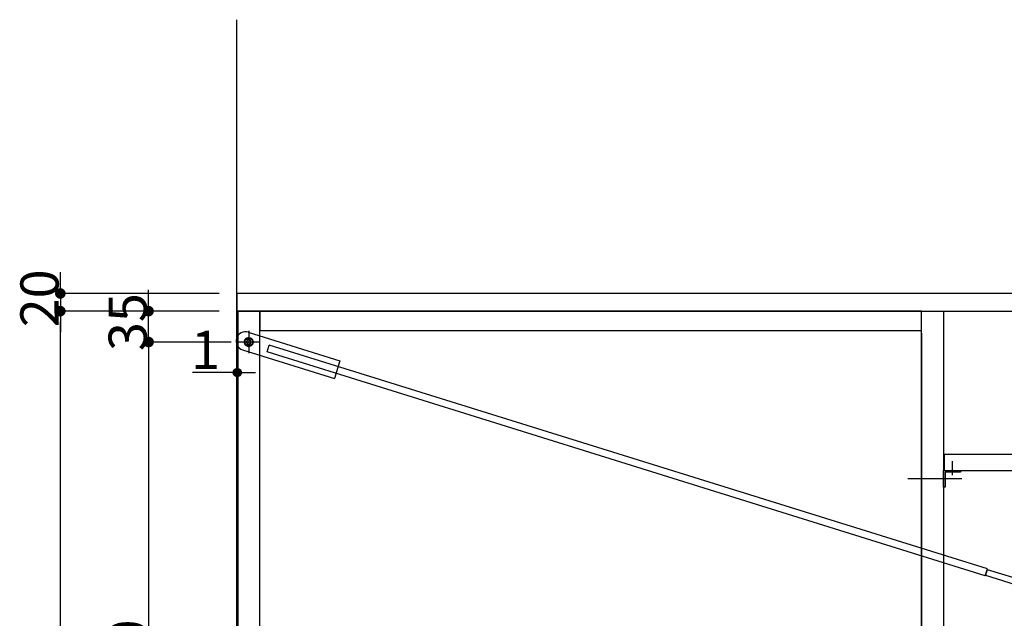
# Model space of a CAD drawing. Extents: x 101953 to 118438, y 11660 to 23201.
# Drawn here: x 107100 to 108216, y 14616 to 15294 of the extents above; entities that cross this region are included whole.
import ezdxf

# ---------------------------------------------------------------- set-up
doc = ezdxf.new("R2010")
doc.units = 0
doc.header["$LTSCALE"] = 20
doc.header["$PDMODE"] = 1
doc.header["$PDSIZE"] = -2
doc.linetypes.add('ISO-10______', pattern=[4.699, 3.048, -0.762, 0.127, -0.762])
doc.layers.get('0').update_dxf_attribs({"linetype": 'CONTINUOUS'})
doc.layers.get('DEFPOINTS').update_dxf_attribs({"linetype": 'CONTINUOUS'})
for name, color, linetype in [('1', 7, 'CONTINUOUS'), ('_0_10', 7, 'CONTINUOUS'), ('__', 7, 'CONTINUOUS'), ('__-1', 7, 'CONTINUOUS'), ('__-2', 7, 'CONTINUOUS'), ('__-4', 7, 'CONTINUOUS')]:
    doc.layers.add(name, color=color, linetype=linetype)
doc.styles.add('_______', font='txt', dxfattribs={"bigfont": 'ＭＳ ゴシック'})
doc.dimstyles.new('SPEAC', dxfattribs={"dimtxt": 43.288773, "dimasz": 10.014893, "dimexe": 0, "dimexo": 60, "dimgap": 4, "dimtad": 1, "dimblk": 'DOT', "dimblk1": 'DOT', "dimblk2": 'DOT', "dimcen": 0, "dimazin": 3, "dimtfac": 1, "dimtix": 1, "dimtmove": 0, "dimatfit": 3})
doc.dimstyles.new('TOOLBOX', dxfattribs={"dimtxt": 43.288773, "dimasz": 11.999268, "dimexe": 0, "dimexo": 20, "dimgap": 2, "dimtad": 1, "dimblk": 'DOT', "dimblk1": 'DOT', "dimblk2": 'DOT', "dimcen": 0, "dimazin": 3, "dimtfac": 1, "dimtix": 1, "dimtmove": 0, "dimatfit": 3})

# ---------------------------------------------------------------- blocks, each defined once
blk = doc.blocks.new('_DOT')
at = {"color": 0, "linetype": 'BYBLOCK'}
blk.add_line((-0.5, 0), (-1, 0), dxfattribs=at)
at = {"color": 0, "linetype": 'BYBLOCK', "const_width": 0.5}
blk.add_lwpolyline([(-0.25, 0, 1), (0.25, 0, 1)], format="xyb", close=True, dxfattribs=at)
blk = doc.blocks.new('*D518')
at = {"layer": '__-2', "color": 0, "linetype": 'CONTINUOUS'}
for p, q in [((107145.9, 14996.1), (107145.9, 15008.1)), ((107325.9, 14984.1), (107145.9, 14984.1)), ((107145.9, 14984.1), (107145.9, 14964.1)), ((107325.9, 14964.1), (107145.9, 14964.1)), ((107145.9, 14952.1), (107145.9, 14940.1))]:
    blk.add_line(p, q, dxfattribs=at)
at = {"layer": 'DEFPOINTS', "color": 0}
for p in [(107345.9, 14984.1), (107145.9, 14964.1), (107345.9, 14964.1)]:
    blk.add_point(p, dxfattribs=at)
at = {"layer": '__-2', "color": 0, "xscale": 11.999267578125, "yscale": 11.999267578125, "zscale": 11.999267578125}
for p, rotation in [((107145.9, 14984.1), 270), ((107145.9, 14964.1), 90)]:
    blk.add_blockref('_DOT', p, dxfattribs=dict(at, rotation=rotation))
at = {"layer": '__-2', "color": 0, "linetype": 'CONTINUOUS', "style": '_______'}
blk.add_text('20', height=43.29, rotation=90, dxfattribs=at).set_placement((107143.9, 14945.8))
blk = doc.blocks.new('*D519')
at = {"layer": '__-2', "color": 0, "linetype": 'CONTINUOUS'}
for p, q in [((107245.9, 14976.1), (107245.9, 14988.1)), ((107325.9, 14964.1), (107245.9, 14964.1)), ((107245.9, 14929.1), (107245.9, 14964.1)), ((107339.4, 14929.1), (107245.9, 14929.1)), ((107245.9, 14917.1), (107245.9, 14905.1))]:
    blk.add_line(p, q, dxfattribs=at)
at = {"layer": 'DEFPOINTS', "color": 0}
for p in [(107245.9, 14964.1), (107345.9, 14964.1), (107359.4, 14929.1)]:
    blk.add_point(p, dxfattribs=at)
at = {"layer": '__-2', "color": 0, "xscale": 11.999267578125, "yscale": 11.999267578125, "zscale": 11.999267578125}
for p, rotation in [((107245.9, 14964.1), 270), ((107245.9, 14929.1), 90)]:
    blk.add_blockref('_DOT', p, dxfattribs=dict(at, rotation=rotation))
at = {"layer": '__-2', "color": 0, "linetype": 'CONTINUOUS', "style": '_______'}
blk.add_text('35', height=43.29, rotation=90, dxfattribs=at).set_placement((107243.9, 14918.9))
blk = doc.blocks.new('*D520')
at = {"layer": '__-2', "color": 0, "linetype": 'CONTINUOUS'}
for p, q in [((107325.9, 14964.1), (107145.9, 14964.1)), ((107145.9, 14146.1), (107145.9, 14952.1)), ((107325.9, 14134.1), (107145.9, 14134.1))]:
    blk.add_line(p, q, dxfattribs=at)
at = {"layer": 'DEFPOINTS', "color": 0}
for p in [(107145.9, 14964.1), (107345.9, 14964.1), (107345.9, 14134.1)]:
    blk.add_point(p, dxfattribs=at)
at = {"layer": '__-2', "color": 0, "xscale": 11.999267578125, "yscale": 11.999267578125, "zscale": 11.999267578125}
for p, rotation in [((107145.9, 14964.1), 90), ((107145.9, 14134.1), 270)]:
    blk.add_blockref('_DOT', p, dxfattribs=dict(at, rotation=rotation))
at = {"layer": '__-2', "color": 0, "linetype": 'CONTINUOUS', "style": '_______'}
blk.add_text('830', height=43.29, rotation=90, dxfattribs=at).set_placement((107143.9, 14506.8))
blk = doc.blocks.new('*D529')
at = {"layer": '__-2', "color": 0, "linetype": 'CONTINUOUS'}
for p, q in [((107345.9, 14904.1), (107345.9, 14894.5)), ((107346.9, 14904.1), (107346.9, 14894.5)), ((107345.9, 14894.5), (107295.6, 14894.5)), ((107335.9, 14894.5), (107325.9, 14894.5)), ((107346.9, 14894.5), (107345.9, 14894.5)), ((107356.9, 14894.5), (107366.9, 14894.5))]:
    blk.add_line(p, q, dxfattribs=at)
at = {"layer": 'DEFPOINTS', "color": 0}
for p in [(107345.9, 14964.1), (107346.9, 14964.1), (107345.9, 14864.1)]:
    blk.add_point(p, dxfattribs=at)
at = {"layer": '__-2', "color": 0, "xscale": 10.014892578125, "yscale": 10.014892578125, "zscale": 10.014892578125}
blk.add_blockref('_DOT', (107345.9, 14894.5), dxfattribs=at)
at = {"layer": '__-2', "color": 0, "xscale": 10.014892578125, "yscale": 10.014892578125, "zscale": 10.014892578125, "rotation": 180}
blk.add_blockref('_DOT', (107346.9, 14894.5), dxfattribs=at)
at = {"layer": '__-2', "color": 0, "linetype": 'CONTINUOUS', "style": '_______'}
blk.add_text('1', height=43.3, dxfattribs=at).set_placement((107294.1, 14898.5))
blk = doc.blocks.new('____-322')
for p, q in [((107358, 14931.6), (107356.5, 14929.1)), ((107360.9, 14931.6), (107358, 14931.6)), ((107362.3, 14929.1), (107360.9, 14931.6)), ((107356.5, 14929.1), (107358, 14926.6)), ((107358, 14926.6), (107360.9, 14926.6)), ((107360.9, 14926.6), (107362.3, 14929.1))]:
    blk.add_line(p, q)
at = {"flags": 128}
for points in [[(107364.4, 14929.1), (107364.4, 14928.6), (107364.3, 14928.1), (107364.2, 14927.7), (107364, 14927.2), (107363.8, 14926.8), (107363.6, 14926.3), (107363.3, 14925.9), (107362.9, 14925.6), (107362.6, 14925.3), (107362.2, 14925), (107361.8, 14924.7), (107361.3, 14924.5), (107360.9, 14924.3), (107360.4, 14924.2), (107359.9, 14924.1), (107359.4, 14924.1), (107358.9, 14924.1), (107358.4, 14924.2), (107358, 14924.3), (107357.5, 14924.5), (107357, 14924.7), (107356.6, 14925), (107356.2, 14925.3), (107355.9, 14925.6), (107355.5, 14925.9), (107355.2, 14926.3), (107355, 14926.8), (107354.8, 14927.2), (107354.6, 14927.7), (107354.5, 14928.1), (107354.4, 14928.6), (107354.4, 14929.1), (107354.4, 14929.6), (107354.5, 14930.1), (107354.6, 14930.6), (107354.8, 14931), (107355, 14931.5), (107355.2, 14931.9), (107355.5, 14932.3), (107355.9, 14932.7), (107356.2, 14933), (107356.6, 14933.3), (107357, 14933.5), (107357.5, 14933.7), (107358, 14933.9), (107358.4, 14934), (107358.9, 14934.1), (107359.4, 14934.1), (107359.9, 14934.1), (107360.4, 14934), (107360.9, 14933.9), (107361.3, 14933.7), (107361.8, 14933.5), (107362.2, 14933.3), (107362.6, 14933), (107362.9, 14932.7), (107363.3, 14932.3), (107363.6, 14931.9), (107363.8, 14931.5), (107364, 14931), (107364.2, 14930.6), (107364.3, 14930.1), (107364.4, 14929.6)], [(107363.7, 14929.1), (107363.7, 14928.7), (107363.6, 14928.3), (107363.5, 14927.9), (107363.4, 14927.5), (107363.2, 14927.1), (107363, 14926.7), (107362.7, 14926.4), (107362.5, 14926.1), (107362.1, 14925.8), (107361.8, 14925.5), (107361.4, 14925.3), (107361.1, 14925.1), (107360.7, 14925), (107360.2, 14924.9), (107359.8, 14924.8), (107359.4, 14924.8), (107359, 14924.8), (107358.6, 14924.9), (107358.2, 14925), (107357.8, 14925.1), (107357.4, 14925.3), (107357, 14925.5), (107356.7, 14925.8), (107356.4, 14926.1), (107356.1, 14926.4), (107355.8, 14926.7), (107355.6, 14927.1), (107355.4, 14927.5), (107355.3, 14927.9), (107355.2, 14928.3), (107355.1, 14928.7), (107355.1, 14929.1), (107355.1, 14929.5), (107355.2, 14930), (107355.3, 14930.4), (107355.4, 14930.8), (107355.6, 14931.2), (107355.8, 14931.5), (107356.1, 14931.9), (107356.4, 14932.2), (107356.7, 14932.4), (107357, 14932.7), (107357.4, 14932.9), (107357.8, 14933.1), (107358.2, 14933.2), (107358.6, 14933.3), (107359, 14933.4), (107359.4, 14933.4), (107359.8, 14933.4), (107360.2, 14933.3), (107360.7, 14933.2), (107361.1, 14933.1), (107361.4, 14932.9), (107361.8, 14932.7), (107362.1, 14932.4), (107362.5, 14932.2), (107362.7, 14931.9), (107363, 14931.5), (107363.2, 14931.2), (107363.4, 14930.8), (107363.5, 14930.4), (107363.6, 14930), (107363.7, 14929.5)]]:
    blk.add_lwpolyline(points, close=True, dxfattribs=at)
blk = doc.blocks.new('____-323')
at = {"layer": '__-1', "color": 7, "linetype": 'CONTINUOUS'}
for p, q in [((107359.4, 14941.6), (107359.4, 14916.6)), ((107371.9, 14929.1), (107346.9, 14929.1))]:
    blk.add_line(p, q, dxfattribs=at)
at = {"layer": '__-1', "color": 7}
blk.add_blockref('____-322', (0, 0), dxfattribs=at)
blk = doc.blocks.new('____-330')
at = {"layer": '_0_10'}
for p, q in [((107358.7, 14940.3), (107462.8, 14907.9)), ((107352.5, 14920.3), (107456.5, 14887.9)), ((108196.5, 14672), (107382.7, 14925.6)), ((108194.1, 14664.3), (107380.3, 14918)), ((107462.8, 14907.9), (107456.5, 14887.9)), ((108194.1, 14664.3), (108196.5, 14672)), ((108196.4, 14671.5), (108194.3, 14664.8)), ((108194.3, 14664.8), (108308.8, 14629.1)), ((108196.4, 14671.5), (108310.9, 14635.8))]:
    blk.add_line(p, q, dxfattribs=at)
at = {"layer": '_0_10', "flags": 128}
blk.add_lwpolyline([(107354.4, 14929.1), (107354.4, 14929.6), (107354.5, 14930.1), (107354.6, 14930.6), (107354.8, 14931), (107355, 14931.5), (107355.2, 14931.9), (107355.5, 14932.3), (107355.9, 14932.7), (107356.2, 14933), (107356.6, 14933.3), (107357, 14933.5), (107357.5, 14933.7), (107358, 14933.9), (107358.4, 14934), (107358.9, 14934.1), (107359.4, 14934.1), (107359.9, 14934.1), (107360.4, 14934), (107360.9, 14933.9), (107361.3, 14933.7), (107361.8, 14933.5), (107362.2, 14933.3), (107362.6, 14933), (107362.9, 14932.7), (107363.3, 14932.3), (107363.6, 14931.9), (107363.8, 14931.5), (107364, 14931), (107364.2, 14930.6), (107364.3, 14930.1), (107364.4, 14929.6), (107364.4, 14929.1), (107364.4, 14928.6), (107364.3, 14928.1), (107364.2, 14927.7), (107364, 14927.2), (107363.8, 14926.8), (107363.6, 14926.3), (107363.3, 14925.9), (107362.9, 14925.6), (107362.6, 14925.3), (107362.2, 14925), (107361.8, 14924.7), (107361.3, 14924.5), (107360.9, 14924.3), (107360.4, 14924.2), (107359.9, 14924.1), (107359.4, 14924.1), (107358.9, 14924.1), (107358.4, 14924.2), (107358, 14924.3), (107357.5, 14924.5), (107357, 14924.7), (107356.6, 14925), (107356.2, 14925.3), (107355.9, 14925.6), (107355.5, 14925.9), (107355.2, 14926.3), (107355, 14926.8), (107354.8, 14927.2), (107354.6, 14927.7), (107354.5, 14928.1), (107354.4, 14928.6)], close=True, dxfattribs=at)
blk.add_lwpolyline([(107354.4, 14929.1), (107354.4, 14929.6), (107354.5, 14930.1), (107354.6, 14930.6), (107354.8, 14931), (107355, 14931.5), (107355.2, 14931.9), (107355.5, 14932.3), (107355.9, 14932.7), (107356.2, 14933), (107356.6, 14933.3), (107357, 14933.5), (107357.5, 14933.7), (107358, 14933.9), (107358.4, 14934), (107358.9, 14934.1), (107359.4, 14934.1), (107359.9, 14934.1), (107360.4, 14934), (107360.9, 14933.9), (107361.3, 14933.7), (107361.8, 14933.5), (107362.2, 14933.3), (107362.6, 14933), (107362.9, 14932.7), (107363.3, 14932.3), (107363.6, 14931.9), (107363.8, 14931.5), (107364, 14931), (107364.2, 14930.6), (107364.3, 14930.1), (107364.4, 14929.6), (107364.4, 14929.1), (107364.4, 14928.6), (107364.3, 14928.1), (107364.2, 14927.7), (107364, 14927.2), (107363.8, 14926.8), (107363.6, 14926.3), (107363.3, 14925.9), (107362.9, 14925.6), (107362.6, 14925.3), (107362.2, 14925), (107361.8, 14924.7), (107361.3, 14924.5), (107360.9, 14924.3), (107360.4, 14924.2), (107359.9, 14924.1), (107359.4, 14924.1), (107358.9, 14924.1), (107358.4, 14924.2), (107358, 14924.3), (107357.5, 14924.5), (107357, 14924.7), (107356.6, 14925), (107356.2, 14925.3), (107355.9, 14925.6), (107355.5, 14925.9), (107355.2, 14926.3), (107355, 14926.8), (107354.8, 14927.2), (107354.6, 14927.7), (107354.5, 14928.1), (107354.4, 14928.6)], close=True, dxfattribs=at)
blk.add_lwpolyline([(107354.4, 14929.1), (107354.4, 14929.6), (107354.5, 14930.1), (107354.6, 14930.6), (107354.8, 14931), (107355, 14931.5), (107355.2, 14931.9), (107355.5, 14932.3), (107355.9, 14932.7), (107356.2, 14933), (107356.6, 14933.3), (107357, 14933.5), (107357.5, 14933.7), (107358, 14933.9), (107358.4, 14934), (107358.9, 14934.1), (107359.4, 14934.1), (107359.9, 14934.1), (107360.4, 14934), (107360.9, 14933.9), (107361.3, 14933.7), (107361.8, 14933.5), (107362.2, 14933.3), (107362.6, 14933), (107362.9, 14932.7), (107363.3, 14932.3), (107363.6, 14931.9), (107363.8, 14931.5), (107364, 14931), (107364.2, 14930.6), (107364.3, 14930.1), (107364.4, 14929.6), (107364.4, 14929.1), (107364.4, 14928.6), (107364.3, 14928.1), (107364.2, 14927.7), (107364, 14927.2), (107363.8, 14926.8), (107363.6, 14926.3), (107363.3, 14925.9), (107362.9, 14925.6), (107362.6, 14925.3), (107362.2, 14925), (107361.8, 14924.7), (107361.3, 14924.5), (107360.9, 14924.3), (107360.4, 14924.2), (107359.9, 14924.1), (107359.4, 14924.1), (107358.9, 14924.1), (107358.4, 14924.2), (107358, 14924.3), (107357.5, 14924.5), (107357, 14924.7), (107356.6, 14925), (107356.2, 14925.3), (107355.9, 14925.6), (107355.5, 14925.9), (107355.2, 14926.3), (107355, 14926.8), (107354.8, 14927.2), (107354.6, 14927.7), (107354.5, 14928.1), (107354.4, 14928.6)], close=True, dxfattribs=at)
at = {"layer": '_0_10'}
for start, end in [(162.69, 252.69), (72.69, 162.69)]:
    blk.add_arc((107355.6, 14930.3), 10.5, start, end, dxfattribs=at)
at = {"layer": '__-1', "color": 7, "linetype": 'CONTINUOUS'}
blk.add_line((107380.3, 14918), (107382.7, 14925.6), dxfattribs=at)
blk = doc.blocks.new('*D573')
at = {"layer": '__-2', "color": 0, "linetype": 'CONTINUOUS'}
for p, q in [((107339.4, 14929.1), (107245.9, 14929.1)), ((107245.9, 14917.1), (107245.9, 14201.1)), ((107326.9, 14189.1), (107245.9, 14189.1))]:
    blk.add_line(p, q, dxfattribs=at)
at = {"layer": 'DEFPOINTS', "color": 0}
for p in [(107359.4, 14929.1), (107245.9, 14189.1), (107346.9, 14189.1)]:
    blk.add_point(p, dxfattribs=at)
at = {"layer": '__-2', "color": 0, "xscale": 11.999267578125, "yscale": 11.999267578125, "zscale": 11.999267578125}
for p, rotation in [((107245.9, 14929.1), 90), ((107245.9, 14189.1), 270)]:
    blk.add_blockref('_DOT', p, dxfattribs=dict(at, rotation=rotation))
at = {"layer": '__-2', "color": 0, "linetype": 'CONTINUOUS', "style": '_______'}
blk.add_text('740', height=43.29, rotation=90, dxfattribs=at).set_placement((107243.9, 14516.3))
blk = doc.blocks.new('____-384')
at = {"layer": '1', "color": 7, "linetype": 'ISO-10______'}
blk.add_line((108167.407, 14774.12), (108101.407, 14774.12), dxfattribs=at)
at = {"layer": '__'}
for p, q in [((108121.907, 14939.12), (108121.907, 14159.12)), ((108156.907, 14778.12), (108156.907, 14794.12))]:
    blk.add_line(p, q, dxfattribs=at)
at = {"layer": '__', "flags": 128}
for points in [[(109745.907, 14984.12), (107345.907, 14984.12), (107345.907, 14964.12), (109745.907, 14964.12)], [(107346.907, 14159.12), (107371.907, 14159.12), (107371.907, 14939.12), (107371.907, 14964.12), (107346.907, 14964.12)], [(108121.907, 14964.12), (107371.907, 14964.12), (107371.907, 14942.12), (108121.907, 14942.12)], [(108146.907, 14159.12), (108121.907, 14159.12), (108121.907, 14939.12), (108121.907, 14964.12), (108146.907, 14964.12)]]:
    blk.add_lwpolyline(points, close=True, dxfattribs=at)
at = {"layer": '__-1', "color": 7, "linetype": 'CONTINUOUS'}
blk.add_line((107345.907, 14134.12), (107345.907, 15294.364), dxfattribs=at)
at = {"layer": '__-2', "flags": 128}
blk.add_lwpolyline([(108744.407, 14801.62), (108147.407, 14801.62), (108147.407, 14783.62), (108744.407, 14783.62)], close=True, dxfattribs=at)
at = {"layer": '__-4'}
blk.add_line((108121.907, 14964.12), (107371.907, 14964.12), dxfattribs=at)
at = {"layer": '__-4', "flags": 128}
blk.add_lwpolyline([(108146.907, 14764.62), (108146.907, 14783.62), (108165.907, 14783.62), (108165.907, 14781.72), (108148.807, 14781.72), (108148.807, 14764.62)], close=True, dxfattribs=at)
at = {"color": 7}
blk.add_blockref('____-330', (0, 0), dxfattribs=at)
at = {"layer": '__-1', "color": 7}
blk.add_blockref('____-323', (0, 0), dxfattribs=at)
at = {"layer": '__-2', "color": 7, "linetype": 'CONTINUOUS'}
for base, p1, p2, picture, middle in [((107145.907, 14964.12), (107345.907, 14984.12), (107345.907, 14964.12), '*D518', (107122.254, 14974.12)), ((107245.907, 14964.12), (107359.407, 14929.12), (107345.907, 14964.12), '*D519', (107222.254, 14946.62)), ((107145.907, 14964.12), (107345.907, 14134.12), (107345.907, 14964.12), '*D520', (107122.254, 14549.12)), ((107245.907, 14189.12), (107359.407, 14929.12), (107346.907, 14189.12), '*D573', (107222.254, 14559.12))]:
    dim = blk.add_linear_dim(base=base, p1=p1, p2=p2, angle=270, dimstyle='TOOLBOX', override={"dimpost": '<>'}, dxfattribs=at)
    dim.commit()
    dim.dimension.update_dxf_attribs({"geometry": picture, "text_midpoint": middle})
dim = blk.add_linear_dim(base=(107345.907, 14894.519), p1=(107346.907, 14964.12), p2=(107345.907, 14964.12), dimstyle='SPEAC', override={"dimpost": '<>'}, dxfattribs=at)
dim.commit()
dim.dimension.update_dxf_attribs({"geometry": '*D529', "text_midpoint": (107305.447, 14894.519), "dimtype": 160})
blk = doc.blocks.new('_1_20__-3_2D')
at = {"layer": '__-1', "color": 7}
blk.add_blockref('____-384', (0, 0), dxfattribs=at)

msp = doc.modelspace()

# ---------------------------------------------------------------- block references
at = {"layer": '__-1', "color": 7}
msp.add_blockref('_1_20__-3_2D', (0, 0), dxfattribs=at)

doc.saveas('drawing.dxf')
